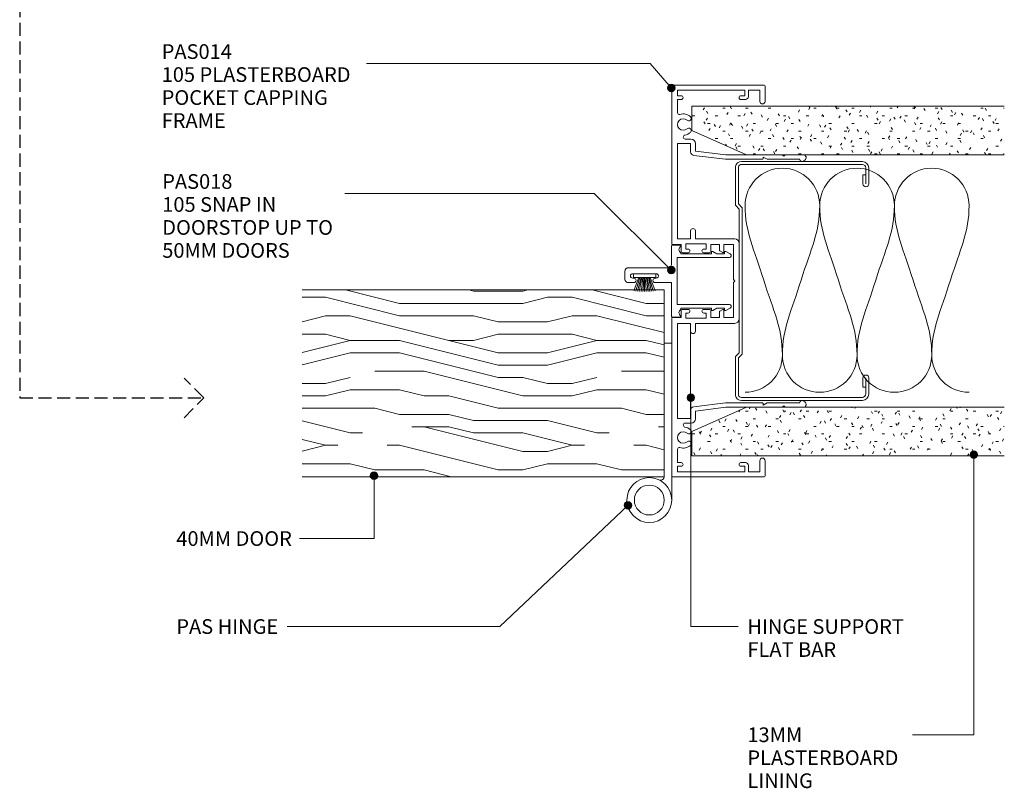
# Model space of a CAD drawing. Units: millimetres. Extents: x 738 to 1087, y 81 to 496.
# Drawn here: x 824 to 1087, y 81 to 287 of the extents above; entities that cross this region are included whole.
import ezdxf

# ---------------------------------------------------------------- set-up
doc = ezdxf.new("R2010")
doc.units = ezdxf.units.MM
doc.linetypes.add('Hidden', pattern=[5, 3.5, -1.5])
for name, color, linetype, lineweight in [('A-----NPP', 5, 'Continuous', 9), ('PAS_25', 3, 'Continuous', 18), ('PAS_TEXT', 7, 'Continuous', 9)]:
    doc.layers.add(name, color=color, linetype=linetype, lineweight=lineweight)
doc.styles.add('Arial', font='arial.ttf', dxfattribs={"height": 3.934132})

# ---------------------------------------------------------------- blocks, each defined once
blk = doc.blocks.new('PAS_Plasterboard - Trimmed-1195182-64MM 50MM DOOR TO JAMBTRACK')
at = {"layer": 'PAS_25', "lineweight": 9}
h = blk.add_hatch(dxfattribs=at)
h.set_pattern_fill('FP_3', color=256, style=0, pattern_type=2)
h.set_pattern_definition([(270, (-263.428, 1003.733), (2.032, -8.128), [0.671, -5.425, 0.671, -5.425, -32.512]), (270, (-263.428, 1003.733), (2.032, -8.128), [-12.192, 0.671, -11.521, 0.671, -5.425, -14.224]), (270, (-263.428, 1003.733), (2.032, -8.128), [-30.48, 0.671, -3.393, 0.671, -9.489]), (30, (-262.412, 1000.685), (6.0230545, 5.8237636), [0.671, -5.425, 0.671, -5.425, -32.512]), (30, (-262.412, 1000.685), (6.0230545, 5.8237636), [-12.192, 0.671, -11.521, 0.671, -5.425, -14.224]), (30, (-262.412, 1000.685), (6.0230545, 5.8237636), [-30.48, 0.671, -3.393, 0.671, -9.489]), (150, (-258.348, 999.669), (-8.0550545, 2.3042364), [0.671, -5.425, 0.671, -5.425, -32.512]), (150, (-258.348, 999.669), (-8.0550545, 2.3042364), [-12.192, 0.671, -11.521, 0.671, -5.425, -14.224]), (150, (-258.348, 999.669), (-8.0550545, 2.3042364), [-30.48, 0.671, -3.393, 0.671, -9.489])])
h.paths.add_polyline_path([(-13, -83.68), (0, -83.68), (0, 0), (-6.5, 0), (-13, -14.6)], flags=0)
at = {"layer": 'PAS_25'}
for p, q in [((-6.5, 0), (-13, -14.6)), ((-6.5, 0), (-13, -14.6)), ((0, 0), (-6.5, 0)), ((0, 0), (0, -83.68)), ((0, -83.68), (0, 0)), ((-13, -14.6), (-13, -83.68)), ((-13, -14.6), (-13, -83.68))]:
    blk.add_line(p, q, dxfattribs=at)
blk = doc.blocks.new('PAS_Plasterboard - Trimmed-1195183-64MM 50MM DOOR TO JAMBTRACK')
at = {"layer": 'PAS_25', "lineweight": 9}
h = blk.add_hatch(dxfattribs=at)
h.set_pattern_fill('FP_4', color=256, style=0, pattern_type=2)
h.set_pattern_definition([(90, (169.795, -1003.733), (-2.032, 8.128), [0.671, -5.425, 0.671, -5.425, -32.512]), (90, (169.795, -1003.733), (-2.032, 8.128), [-12.192, 0.671, -11.521, 0.671, -5.425, -14.224]), (90, (169.795, -1003.733), (-2.032, 8.128), [-30.48, 0.671, -3.393, 0.671, -9.489]), (210, (168.779, -1000.685), (-6.0230545, -5.8237636), [0.671, -5.425, 0.671, -5.425, -32.512]), (210, (168.779, -1000.685), (-6.0230545, -5.8237636), [-12.192, 0.671, -11.521, 0.671, -5.425, -14.224]), (210, (168.779, -1000.685), (-6.0230545, -5.8237636), [-30.48, 0.671, -3.393, 0.671, -9.489]), (330, (164.715, -999.669), (8.0550545, -2.3042364), [0.671, -5.425, 0.671, -5.425, -32.512]), (330, (164.715, -999.669), (8.0550545, -2.3042364), [-12.192, 0.671, -11.521, 0.671, -5.425, -14.224]), (330, (164.715, -999.669), (8.0550545, -2.3042364), [-30.48, 0.671, -3.393, 0.671, -9.489])])
h.paths.add_polyline_path([(0, 83.68), (-13, 83.68), (-13, 14.6), (-6.5, 0), (0, 0)], flags=0)
at = {"layer": 'PAS_25'}
for p, q in [((-13, 83.68), (-13, 14.6)), ((-13, 14.6), (-13, 83.68)), ((0, 0), (0, 83.68)), ((0, 0), (0, 83.68)), ((-13, 14.6), (-6.5, 0)), ((-6.5, 0), (-13, 14.6)), ((-6.5, 0), (0, 0))]:
    blk.add_line(p, q, dxfattribs=at)
blk = doc.blocks.new('USG 64mm Steel Stud Profile - USG 64mm Steel Stud Profile-184989-64MM 50MM DOOR TO JAMBTRACK')
at = {"layer": 'PAS_25', "lineweight": 9}
for p, q in [((-32, -1.72), (-32, -34.11)), ((-31.2, -1.72), (-31.2, -34.07)), ((-30.68, -0.08), (-20.27, -0.08)), ((-20.6, -0.88), (-30.58, -0.88)), ((-19.57, -1.91), (-20.6, -0.88)), ((-19.24, -1.11), (-20.27, -0.08)), ((19.57, -1.91), (-19.57, -1.91)), ((-19.24, -1.11), (19.24, -1.11)), ((19.24, -1.11), (20.27, -0.08)), ((20.6, -0.88), (19.57, -1.91)), ((30.68, -0.08), (20.27, -0.08)), ((30.58, -0.88), (20.6, -0.88)), ((31.2, -34.07), (31.2, -1.72)), ((32, -1.72), (32, -34.11)), ((-28.43, -34.22), (-25.99, -34.22)), ((-28.43, -34.22), (-28.43, -35.02)), ((25.99, -34.22), (28.43, -34.22)), ((28.43, -34.22), (28.43, -35.02)), ((-30.28, -35.82), (-25.99, -35.82)), ((-25.99, -35.02), (-30.25, -35.02)), ((25.99, -35.02), (30.25, -35.02)), ((25.99, -35.82), (30.28, -35.82))]:
    blk.add_line(p, q, dxfattribs=at)
for centre, radius, start, end in [((-30.32, -1.72), 1.68, 102.1871, 180), ((-30.32, -1.72), 0.876, 106.8844, 180), ((30.32, -1.72), 0.876, 0, 73.1156), ((30.32, -1.72), 1.68, 360, 77.8129), ((-30.13, -33.94), 1.88, 185.1445, 265.1975), ((-30.13, -33.94), 1.08, 186.7885, 263.663), ((-25.99, -35.02), 0.8, 270, 90), ((25.99, -35.02), 0.8, 90, 270), ((30.13, -33.94), 1.08, 276.337, 353.2115), ((30.13, -33.94), 1.88, 274.8025, 354.8555)]:
    blk.add_arc(centre, radius, start, end, dxfattribs=at)
blk = doc.blocks.new('PAS_014 - PAS_014-452284-64MM 50MM DOOR TO JAMBTRACK')
at = {"layer": 'PAS_25', "lineweight": 9}
for p, q in [((-52.2, 0), (-9.98, 0)), ((9.97, 0), (52.2, 0)), ((-52.4, -24.8), (-52.4, -0.2)), ((-49.6, -1.55), (-51.1, -1.55)), ((-51.1, -1.55), (-51.1, -19.55)), ((-49.6, -2.55), (-49.6, -1.55)), ((-45.08, -1.55), (-48.6, -1.55)), ((-48.6, -1.55), (-48.6, -2.55)), ((-11.33, -1.55), (-36.83, -1.55)), ((-36.83, -1.55), (-36.83, -5.05)), ((-11.33, -5.05), (-11.33, -1.55)), ((-9.78, -0.2), (-9.78, -2.5)), ((-9.78, -2.5), (-8.08, -2.5)), ((8.07, -2.5), (9.77, -2.5)), ((9.77, -2.5), (9.77, -0.2)), ((36.82, -1.55), (11.32, -1.55)), ((11.32, -1.55), (11.32, -5.05)), ((36.82, -5.05), (36.82, -1.55)), ((48.6, -1.55), (45.08, -1.55)), ((48.6, -2.55), (48.6, -1.55)), ((51.1, -1.55), (49.6, -1.55)), ((49.6, -1.55), (49.6, -2.55)), ((51.1, -19.55), (51.1, -1.55)), ((52.4, -0.2), (52.4, -24.8)), ((-38.03, -5.15), (-38.03, -3.63)), ((-36.83, -5.05), (-34.64, -5.05)), ((-13.43, -5.05), (-11.33, -5.05)), ((-8.58, -3.8), (-9.98, -3.8)), ((-9.98, -3.8), (-9.98, -9.2)), ((-8.58, -4.4), (-8.58, -3.8)), ((-7.58, -3), (-7.58, -4.4)), ((7.57, -4.4), (7.57, -3)), ((9.97, -3.8), (8.57, -3.8)), ((8.57, -3.8), (8.57, -4.4)), ((9.97, -9.2), (9.97, -3.8)), ((11.32, -5.05), (13.42, -5.05)), ((34.63, -5.05), (36.82, -5.05)), ((38.02, -3.63), (38.02, -5.15)), ((-34.8, -6.35), (-36.83, -6.35)), ((-33.8, -14.5), (-34.8, -6.35)), ((-33.65, -5.93), (-32.6, -14.43)), ((-11.33, -6.35), (-13.43, -6.35)), ((-11.33, -16.9), (-11.33, -6.35)), ((13.42, -6.35), (11.32, -6.35)), ((11.32, -6.35), (11.32, -16.9)), ((32.6, -14.43), (33.64, -5.93)), ((34.8, -6.35), (33.8, -14.5)), ((36.82, -6.35), (34.8, -6.35)), ((-9.98, -9.2), (-8.58, -9.2)), ((-8.08, -10.5), (-9.78, -10.5)), ((-9.78, -10.5), (-9.78, -12.8)), ((-8.58, -9.2), (-8.58, -8.6)), ((-7.58, -8.6), (-7.58, -10)), ((7.57, -10), (7.57, -8.6)), ((9.77, -10.5), (8.07, -10.5)), ((8.57, -8.6), (8.57, -9.2)), ((8.57, -9.2), (9.97, -9.2)), ((9.77, -12.8), (9.77, -10.5)), ((-9.78, -12.8), (-8.24, -12.8)), ((-8.07, -12.9), (-7.6, -13.7)), ((7.6, -13.7), (8.07, -12.9)), ((8.24, -12.8), (9.77, -12.8)), ((-33.8, -24.5), (-33.8, -14.5)), ((-32.6, -14.43), (-32.6, -24.3)), ((-7.78, -14), (-9.78, -14)), ((-9.78, -14), (-9.78, -16.55)), ((9.77, -14), (7.78, -14)), ((9.77, -16.55), (9.77, -14)), ((32.6, -24.3), (32.6, -14.43)), ((33.8, -14.5), (33.8, -24.5)), ((10.12, -18.1), (-10.13, -18.1)), ((-9.78, -16.55), (-0.4, -16.55)), ((-0.4, -16.55), (0, -16.95)), ((0, -16.95), (0.4, -16.55)), ((0.4, -16.55), (9.77, -16.55)), ((-51.1, -19.55), (-49.6, -19.55)), ((-49.4, -20.55), (-51.1, -20.55)), ((-51.1, -20.55), (-51.1, -23.6)), ((-49.6, -19.55), (-49.6, -18.55)), ((-48.6, -18.55), (-48.6, -19.75)), ((48.6, -19.75), (48.6, -18.55)), ((51.1, -20.55), (49.4, -20.55)), ((49.6, -18.55), (49.6, -19.55)), ((49.6, -19.55), (51.1, -19.55)), ((51.1, -23.6), (51.1, -20.55)), ((-51.1, -23.6), (-48.1, -23.6)), ((48.1, -23.6), (51.1, -23.6)), ((-48.1, -25), (-52.2, -25)), ((-33.8, -29.6), (-33.8, -24.5)), ((-32.8, -24.5), (-33.2, -24.5)), ((-33.2, -24.5), (-32.6, -25.54)), ((-32.6, -25.54), (-32.6, -34.33)), ((32.6, -25.54), (33.2, -24.5)), ((32.6, -34.33), (32.6, -25.54)), ((33.2, -24.5), (32.8, -24.5)), ((33.8, -24.5), (33.8, -29.6)), ((52.2, -25), (48.1, -25)), ((-33.4, -30), (-33.8, -29.6)), ((-33.8, -30.4), (-33.4, -30)), ((-33.8, -35.24), (-33.8, -30.4)), ((33.8, -29.6), (33.4, -30)), ((33.4, -30), (33.8, -30.4)), ((33.8, -30.4), (33.8, -35.24)), ((-32.07, -35.08), (-32.38, -35.62)), ((32.38, -35.62), (32.06, -35.08))]:
    blk.add_line(p, q, dxfattribs=at)
for centre, radius, start, end in [((-52.2, -0.2), 0.2, 90, 180), ((-9.98, -0.2), 0.2, 0, 90), ((9.97, -0.2), 0.2, 90, 180), ((52.2, -0.2), 0.2, 0, 90), ((-49.1, -2.55), 0.5, 180, 360), ((-45.08, -2.05), 0.5, 341.7338, 90), ((-41.9, -3.1), 2.85, 161.7338, 222.8152), ((-41.9, -3.1), 1.55, 317.1848, 222.8152), ((-8.08, -3), 0.5, 360, 90), ((8.07, -3), 0.5, 90, 180), ((41.9, -3.1), 1.55, 317.1848, 222.8152), ((41.9, -3.1), 2.85, 317.1848, 18.2662), ((45.08, -2.05), 0.5, 90, 198.2662), ((49.1, -2.55), 0.5, 180, 360), ((-43.52, -4.6), 0.65, 222.8152, 42.8152), ((-40.29, -4.6), 0.65, 137.1848, 317.1848), ((-41.9, -3.1), 2.85, 317.1848, 350.9254), ((-38.56, -3.63), 0.534, 0, 170.9254), ((-36.83, -5.15), 1.2, 180, 270), ((-34.64, -6.05), 1, 6.9952, 90), ((-13.43, -5.7), 0.65, 90, 270), ((-8.08, -4.4), 0.5, 180, 360), ((8.07, -4.4), 0.5, 180, 360), ((13.42, -5.7), 0.65, 270, 90), ((34.63, -6.05), 1, 90, 173.0048), ((36.82, -5.15), 1.2, 270, 0), ((38.56, -3.63), 0.534, 9.0746, 180), ((41.9, -3.1), 2.85, 189.0746, 222.8152), ((40.28, -4.6), 0.65, 222.8152, 42.8152), ((43.51, -4.6), 0.65, 137.1848, 317.1848), ((-8.08, -8.6), 0.5, 0, 180), ((-8.08, -10), 0.5, 270, 0), ((8.07, -8.6), 0.5, 360, 180), ((8.07, -10), 0.5, 180, 270), ((-8.24, -13), 0.2, 30, 90), ((8.24, -13), 0.2, 90, 150), ((-7.78, -13.8), 0.2, 270, 30), ((7.78, -13.8), 0.2, 150, 270), ((-49.1, -18.55), 0.5, 0, 180), ((-10.13, -16.9), 1.2, 180, 270), ((10.12, -16.9), 1.2, 270, 0), ((49.1, -18.55), 0.5, 0, 180), ((-49.4, -19.75), 0.8, 270, 0), ((49.4, -19.75), 0.8, 180, 270), ((-48.1, -24.3), 0.7, 270, 90), ((48.1, -24.3), 0.7, 90, 270), ((-52.2, -24.8), 0.2, 180, 270), ((-32.8, -24.3), 0.2, 270, 0), ((32.8, -24.3), 0.2, 180, 270), ((52.2, -24.8), 0.2, 270, 0), ((-33.04, -35.24), 0.761, 180, 330), ((-32.5, -34.83), 0.5, 330, 90), ((32.5, -34.83), 0.5, 90, 210), ((33.04, -35.24), 0.761, 210, 0)]:
    blk.add_arc(centre, radius, start, end, dxfattribs=at)
blk = doc.blocks.new('PAS_018 - PAS_018-519930-64MM 50MM DOOR TO JAMBTRACK')
at = {"layer": 'PAS_25', "lineweight": 9}
for p, q in [((2.81, 14.57), (3.44, 15.74)), ((3.38, 14.2), (3.03, 14.2)), ((3.38, 12.13), (3.38, 14.2)), ((4.38, 15.5), (4.38, 1.5)), ((16.98, 1.5), (16.98, 15.5)), ((17.92, 15.74), (18.55, 14.57)), ((18.33, 14.2), (17.98, 14.2)), ((17.98, 14.2), (17.98, 12.12)), ((2.81, 11.07), (3.38, 12.13)), ((3.38, 10.7), (3.03, 10.7)), ((3.38, 2.5), (3.38, 10.7)), ((17.98, 12.12), (18.55, 11.07)), ((18.33, 10.7), (17.98, 10.7)), ((17.98, 10.7), (17.98, 2.5)), ((1.06, 0.2), (1.06, 2.31)), ((3.09, 2.5), (3.38, 2.5)), ((4.38, 1.5), (16.98, 1.5)), ((17.98, 2.5), (18.28, 2.5)), ((20.31, 2.31), (20.31, 0.2)), ((6.11, 0), (1.26, 0)), ((7.11, -11.5), (7.11, -1)), ((20.11, 0), (11.11, 0)), ((11.11, 0), (11.11, -4.4)), ((8.71, -4.1), (8.71, -10.4)), ((9.91, -4.4), (9.91, -4.1)), ((9.91, -10.4), (9.91, -10.1)), ((11.11, -10.1), (11.11, -11.5)), ((10.11, -12.5), (8.11, -12.5))]:
    blk.add_line(p, q, dxfattribs=at)
for centre, radius, start, end in [((3.88, 15.5), 0.5, 0, 151.6735), ((17.48, 15.5), 0.5, 28.3265, 180), ((3.03, 14.45), 0.25, 151.6735, 270), ((18.33, 14.45), 0.25, 270, 28.3265), ((3.03, 10.95), 0.25, 151.6735, 270), ((18.33, 10.95), 0.25, 270, 28.3265), ((1.25, 2.31), 0.192, 35.4872, 180), ((1.26, 0.2), 0.2, 180, 270), ((2.22, 3), 1, 215.4872, 330), ((19.15, 3), 1, 210, 324.5128), ((20.12, 2.31), 0.192, 0, 144.5128), ((20.11, 0.2), 0.2, 270, 0), ((6.11, -1), 1, 360, 90), ((9.31, -4.1), 0.6, 360, 180), ((10.51, -4.4), 0.6, 180, 0), ((9.31, -10.4), 0.6, 180, 0), ((10.51, -10.1), 0.6, 0, 180), ((8.11, -11.5), 1, 180, 270), ((10.11, -11.5), 1, 270, 0)]:
    blk.add_arc(centre, radius, start, end, dxfattribs=at)
blk = doc.blocks.new('PAS_Brush Seal 2 - Potters_Brush Seal 2-V1-64MM 50MM DOOR TO JAMBTRACK')
at = {"layer": 'PAS_25', "lineweight": 9}
for p, q in [((-2.99, -0.02), (2.99, -0.02)), ((-2.99, -1.02), (-2.99, -0.02)), ((2.99, -1.02), (-2.99, -1.02)), ((-1.5, -1.02), (-2.75, -4.37)), ((-1.31, -1.02), (-2.27, -4.37)), ((-0.92, -1.02), (-1.78, -4.37)), ((-0.73, -1.02), (-1.35, -4.37)), ((-0.5, -1.02), (-0.87, -4.37)), ((-0.17, -1.02), (-0.4, -4.37)), ((0, -4.37), (0, -1.02)), ((0.17, -1.02), (0.4, -4.37)), ((0.5, -1.02), (0.87, -4.37)), ((0.73, -1.02), (1.35, -4.37)), ((1.79, -4.37), (1.04, -1.02)), ((1.26, -1.02), (2.22, -4.37)), ((1.5, -1.02), (2.75, -4.37)), ((2.99, -0.02), (2.99, -1.02)), ((-2.75, -4.37), (-2.83, -4.58)), ((-2.27, -4.37), (-2.36, -4.67)), ((-1.78, -4.37), (-1.86, -4.7)), ((-1.35, -4.37), (-1.42, -4.76)), ((-0.87, -4.37), (-0.92, -4.8)), ((-0.4, -4.37), (-0.43, -4.81)), ((0, -4.82), (0, -4.37)), ((0.4, -4.37), (0.43, -4.81)), ((0.87, -4.37), (0.92, -4.8)), ((1.35, -4.37), (1.42, -4.76)), ((1.87, -4.73), (1.79, -4.37)), ((2.22, -4.37), (2.3, -4.67)), ((2.75, -4.37), (2.83, -4.58))]:
    blk.add_line(p, q, dxfattribs=at)
blk = doc.blocks.new('PAS_Insulation - 60mm Insulation-575788-64MM 50MM DOOR TO JAMBTRACK')
at = {"layer": 'PAS_25', "lineweight": 9}
for centre, start, end in [((10, 20), 90, 180), ((10, 20), 360, 90), ((30, 20), 90, 180), ((30, 20), 360, 90), ((50, 20), 90, 180), ((50, 20), 360, 90), ((0, -20), 270, 360), ((20, -20), 180, 270), ((20, -20), 270, 360), ((40, -20), 180, 270), ((40, -20), 270, 360), ((60, -20), 180, 270)]:
    blk.add_arc(centre, 10, start, end, dxfattribs=at)
for points in [[(0, 20), (0, 12.94), (2.39, 8.29), (5, 0)], [(20, 20), (20, 12.94), (17.61, 8.29), (15, 0)], [(20, 20), (20, 12.94), (22.39, 8.29), (25, 0)], [(40, 20), (40, 12.94), (37.61, 8.29), (35, 0)], [(40, 20), (40, 12.94), (42.39, 8.29), (45, 0)], [(60, 20), (60, 12.94), (57.61, 8.29), (55, 0)], [(10, -20), (10, -12.94), (7.61, -8.29), (5, 0)], [(10, -20), (10, -12.94), (12.39, -8.29), (15, 0)], [(30, -20), (30, -12.94), (27.61, -8.29), (25, 0)], [(30, -20), (30, -12.94), (32.39, -8.29), (35, 0)], [(50, -20), (50, -12.94), (47.61, -8.29), (45, 0)], [(50, -20), (50, -12.94), (52.39, -8.29), (55, 0)]]:
    blk.add_open_spline(points, degree=3, dxfattribs=at)
blk = doc.blocks.new('PAS_Timber door - Timber door-780406-64MM 50MM DOOR TO JAMBTRACK')
at = {"layer": 'PAS_25', "lineweight": 9}
h = blk.add_hatch(dxfattribs=at)
h.set_pattern_fill('FP_5', color=256, style=0, pattern_type=2)
h.set_pattern_definition([(90, (164.22, -996.34), (-66.04, 4e-15), [13.208, -19.812, 6.604, -26.416]), (90, (162.57, -950.11), (-66.04, 4e-15), [13.208, -52.832]), (90, (159.27, -956.715), (-66.04, 4e-15), [6.604, -59.436]), (90, (157.62, -993.04), (-66.04, 4e-15), [3.302, -46.228, 3.302, -13.208]), (90, (154.316, -969.92), (-66.04, 4e-15), [13.208, -19.812, 3.302, -29.718]), (90, (152.665, -986.43), (-66.04, 4e-15), [9.906, -56.134]), (90, (151.014, -969.92), (-66.04, 4e-15), [19.812, -46.228]), (90, (149.36, -989.735), (-66.04, 4e-15), [13.208, -52.832]), (90, (147.71, -963.32), (-66.04, 4e-15), [33.02, -33.02]), (90, (144.41, -983.13), (-66.04, 4e-15), [6.604, -19.812, 13.208, -26.416]), (90, (142.76, -936.9), (-66.04, 4e-15), [13.208, -52.832]), (90, (141.11, -950.11), (-66.04, 4e-15), [6.604, -59.436]), (90, (139.46, -963.32), (-66.04, 4e-15), [6.604, -59.436]), (90, (137.806, -996.34), (-66.04, 4e-15), [13.208, -52.832]), (90, (136.155, -963.32), (-66.04, 4e-15), [13.208, -52.832]), (90, (132.85, -963.32), (-66.04, 4e-15), [13.208, -13.208, 13.208, -26.416]), (90, (129.55, -976.53), (-66.04, 4e-15), [6.604, -33.02, 13.208, -13.208]), (90, (127.9, -963.32), (-66.04, 4e-15), [19.812, -46.228]), (90, (124.6, -963.32), (-66.04, 4e-15), [13.208, -52.832]), (90, (122.95, -989.735), (-66.04, 4e-15), [19.812, -26.416, 6.604, -13.208]), (90, (119.645, -989.735), (-66.04, 4e-15), [33.02, -33.02]), (90, (117.994, -950.11), (-66.04, 4e-15), [6.604, -59.436]), (90, (116.34, -969.92), (-66.04, 4e-15), [13.208, -52.832]), (90, (114.69, -983.13), (-66.04, 4e-15), [6.604, -26.416, 6.604, -26.416]), (90, (113.04, -989.735), (-66.04, 4e-15), [6.604, -19.812, 13.208, -26.416]), (90, (111.39, -976.53), (-66.04, 4e-15), [6.604, -33.02, 6.604, -19.812]), (90, (109.74, -963.32), (-66.04, 4e-15), [19.812, -46.228]), (90, (106.44, -989.735), (-66.04, 4e-15), [13.208, -52.832]), (90, (104.786, -956.715), (-66.04, 4e-15), [6.604, -59.436]), (90, (103.135, -943.51), (-66.04, 4e-15), [6.604, -59.436]), (104.036, (159.269, -950.111), (0.00028, 66.03978), [6.802, -265.488]), (104.036, (144.41, -943.507), (0.00028, 66.03978), [6.802, -265.488]), (104.036, (104.786, -950.111), (0.00028, 66.03978), [6.802, -265.488]), (104.036, (129.551, -969.923), (0.00028, 66.03978), [6.802, -265.488]), (104.036, (119.645, -956.715), (0.00028, 66.03978), [6.802, -265.488]), (104.036, (124.598, -950.111), (0.00028, 66.03978), [6.802, -265.488]), (104.036, (113.041, -983.131), (0.00028, 66.03978), [6.802, -265.488]), (104.036, (116.343, -956.715), (0.00028, 66.03978), [6.802, -265.488]), (104.036, (141.108, -943.507), (0.00028, 66.03978), [6.802, -265.488]), (104.036, (136.155, -950.111), (0.00028, 66.03978), [13.604, -258.686]), (104.036, (132.853, -950.111), (0.00028, 66.03978), [13.604, -258.686]), (255.964, (154.316, -969.923), (0.00028, -66.03978), [6.802, -13.604, 6.802, -245.081]), (255.964, (144.41, -983.131), (0.00028, -66.03978), [6.802, -265.488]), (255.964, (114.692, -983.131), (0.00028, -66.03978), [13.604, -258.686]), (284.036, (162.571, -950.111), (-0.00028, -66.03978), [6.802, -265.488]), (75.964, (162.571, -936.903), (-0.00028, 66.03978), [6.802, -265.488]), (75.964, (139.457, -956.715), (-0.00028, 66.03978), [6.802, -265.488]), (75.964, (127.9, -943.507), (-0.00028, 66.03978), [6.802, -265.488]), (75.964, (122.947, -969.923), (-0.00028, 66.03978), [6.802, -265.488]), (75.964, (114.692, -976.527), (-0.00028, 66.03978), [6.802, -265.488]), (75.964, (111.39, -969.923), (-0.00028, 66.03978), [6.802, -265.488]), (75.964, (122.947, -969.923), (-0.00028, 66.03978), [6.802, -265.488]), (75.964, (113.041, -950.111), (-0.00028, 66.03978), [27.208, -245.081]), (75.964, (157.618, -989.735), (-0.00028, 66.03978), [27.208, -245.081]), (75.964, (152.665, -983.131), (-0.00028, 66.03978), [27.208, -245.081]), (75.964, (149.363, -976.527), (-0.00028, 66.03978), [6.802, -13.604, 13.604, -238.279]), (75.964, (144.41, -976.527), (-0.00028, 66.03978), [13.604, -13.604, 13.604, -231.477]), (75.964, (137.806, -983.131), (-0.00028, 66.03978), [27.208, -245.081]), (75.964, (132.853, -989.735), (-0.00028, 66.03978), [27.208, -245.081]), (75.964, (129.551, -989.735), (-0.00028, 66.03978), [27.208, -245.081]), (75.964, (109.739, -943.507), (-0.00028, 66.03978), [6.802, -265.488]), (75.964, (103.135, -936.903), (-0.00028, 66.03978), [13.604, -258.686]), (75.964, (106.437, -976.527), (-0.00028, 66.03978), [13.604, -258.686]), (75.964, (164.222, -983.131), (-0.00028, 66.03978), [27.208, -245.081]), (75.964, (117.994, -943.507), (-0.00028, 66.03978), [20.406, -251.884]), (75.964, (122.947, -936.903), (-0.00028, 66.03978), [40.813, -231.477])])
h.paths.add_polyline_path([(0, 0), (-50, 0), (-50, -96.96), (0, -96.96)], flags=0)
at = {"layer": 'PAS_25'}
for p, q in [((0, 0), (-50, 0)), ((-50, 0), (-50, -96.96)), ((-50, 0), (-50, -96.96)), ((0, 0), (-50, 0)), ((0, -96.96), (0, 0)), ((0, 0), (0, -96.96))]:
    blk.add_line(p, q, dxfattribs=at)
blk = doc.blocks.new('PAS_Hinge - PAS_Hinge-811163-64MM 50MM DOOR TO JAMBTRACK')
at = {"layer": 'PAS_25', "lineweight": 9}
for p, q in [((0, -35.8), (0, 6.2)), ((2, -0.12), (2, -35.8)), ((0, -35.8), (0, -34.8)), ((1, -35.8), (0, -35.8)), ((2, -35.8), (0, -35.8))]:
    blk.add_line(p, q, dxfattribs=at)
for radius in [6, 4]:
    blk.add_circle((6, 6.2), radius, dxfattribs=at)
blk.add_arc((3, -0.12), 1, 64.6231, 180, dxfattribs=at)
blk = doc.blocks.new('PAS_Hinge Support Flat Bar - PAS_Flat Bar-811610-64MM 50MM DOOR TO JAMBTRACK')
at = {"layer": 'PAS_25', "lineweight": 9}
for p, q in [((0, 3.5), (0, 0)), ((25.5, 3.5), (0, 3.5)), ((25.5, 0), (25.5, 3.5)), ((0, 0), (25.5, 0))]:
    blk.add_line(p, q, dxfattribs=at)

msp = doc.modelspace()

# ---------------------------------------------------------------- hatches: boundary and pattern name
at = {"layer": 'PAS_TEXT'}
h = msp.add_hatch(color=256, dxfattribs=at)
edge = h.paths.add_edge_path(flags=0)
edge.add_arc((998.24, 268.3), 1, 0, 360)
h = msp.add_hatch(color=256, dxfattribs=at)
edge = h.paths.add_edge_path(flags=0)
edge.add_arc((998.24, 219.53), 1, 0, 360)
h = msp.add_hatch(color=256, dxfattribs=at)
edge = h.paths.add_edge_path(flags=0)
edge.add_arc((1003.47, 185.37), 1, 0, 360)
h = msp.add_hatch(color=256, dxfattribs=at)
edge = h.paths.add_edge_path(flags=0)
edge.add_arc((1079.25, 170.09), 1, 0, 360)
h = msp.add_hatch(color=256, dxfattribs=at)
edge = h.paths.add_edge_path(flags=0)
edge.add_arc((918.63, 164.51), 1, 0, 360)
h = msp.add_hatch(color=256, dxfattribs=at)
edge = h.paths.add_edge_path(flags=0)
edge.add_arc((986.62, 156.52), 1, 0, 360)

# ---------------------------------------------------------------- linework, layer by layer
at = {"layer": 'A-----NPP', "linetype": 'Hidden', "lineweight": 25}
for p, q in [((823.73, 290.72), (823.73, 185.32)), ((873.04, 185.32), (867.74, 190.62)), ((823.73, 185.32), (873.04, 185.32)), ((867.74, 180.01), (873.04, 185.32))]:
    msp.add_line(p, q, dxfattribs=at)
at = {"layer": 'PAS_TEXT'}
for p, q in [((992.53, 274.85), (916.6, 274.85)), ((998.24, 268.3), (992.53, 274.85)), ((977.61, 240.07), (910.83, 240.07)), ((998.24, 219.53), (977.61, 240.07)), ((1003.47, 185.37), (1003.47, 124.07)), ((1079.25, 170.09), (1079.25, 95.1)), ((918.63, 164.51), (918.63, 147.63)), ((986.62, 156.52), (952.33, 124.07)), ((918.63, 147.63), (898.64, 147.63)), ((952.33, 124.07), (895.36, 124.07)), ((1003.47, 124.07), (1016.14, 124.07)), ((1079.25, 95.1), (1062.82, 95.1))]:
    msp.add_line(p, q, dxfattribs=at)
for centre in [(998.24, 268.3), (998.24, 219.53), (1003.47, 185.37), (1079.25, 170.09), (918.63, 164.51), (986.62, 156.52)]:
    msp.add_circle(centre, 1, dxfattribs=at)

# ---------------------------------------------------------------- block references
at = {"layer": 'PAS_25'}
for name, p, rotation in [('PAS_014 - PAS_014-452284-64MM 50MM DOOR TO JAMBTRACK', (998.34, 216.6), 89.9999999999999), ('PAS_Plasterboard - Trimmed-1195182-64MM 50MM DOOR TO JAMBTRACK', (1003.73, 263.43), 89.9999999999999), ('USG 64mm Steel Stud Profile - USG 64mm Steel Stud Profile-184989-64MM 50MM DOOR TO JAMBTRACK', (1015.33, 216.63), 89.9999999999999), ('PAS_018 - PAS_018-519930-64MM 50MM DOOR TO JAMBTRACK', (998.29, 227.28), 270.0000000000002), ('PAS_Timber door - Timber door-780406-64MM 50MM DOOR TO JAMBTRACK', (996.34, 164.22), 269.9999999999997), ('PAS_Hinge Support Flat Bar - PAS_Flat Bar-811610-64MM 50MM DOOR TO JAMBTRACK', (1003.39, 179.77), 89.9999999999999), ('PAS_Hinge - PAS_Hinge-811163-64MM 50MM DOOR TO JAMBTRACK', (998.34, 164.16), 180), ('PAS_Plasterboard - Trimmed-1195183-64MM 50MM DOOR TO JAMBTRACK', (1003.73, 169.79), 269.9999999999997)]:
    msp.add_blockref(name, p, dxfattribs=dict(at, rotation=rotation))
for name, p in [('PAS_Insulation - 60mm Insulation-575788-64MM 50MM DOOR TO JAMBTRACK', (1017.98, 216.81)), ('PAS_Brush Seal 2 - Potters_Brush Seal 2-V1-64MM 50MM DOOR TO JAMBTRACK', (991.08, 218.59))]:
    msp.add_blockref(name, p, dxfattribs=at)

# ---------------------------------------------------------------- texts
at = {"layer": 'PAS_TEXT', "attachment_point": 1, "line_spacing_factor": 0.938532, "style": 'Arial'}
for s, insert, char_height, width in [('PAS014\\P105 PLASTERBOARD\\PPOCKET CAPPING\\PFRAME', (861.76, 280), 3.9341, 65.808), ('PAS018\\P105 SNAP IN\\PDOORSTOP UP TO\\P50MM DOORS', (861.91, 245.22), 3.9341, 58.704), ('40MM DOOR', (865.68, 149.62), 3.934, 39.552), ('PAS HINGE', (865.68, 126.06), 3.934, 35.616), ('HINGE SUPPORT\\PFLAT BAR', (1018.62, 126.06), 3.9341, 54.096), ('13MM\\PPLASTERBOARD\\PLINING', (1018.62, 97.09), 3.9341, 53.04)]:
    msp.add_mtext(s, dxfattribs=dict(at, insert=insert, char_height=char_height, width=width))

doc.saveas('drawing.dxf')
